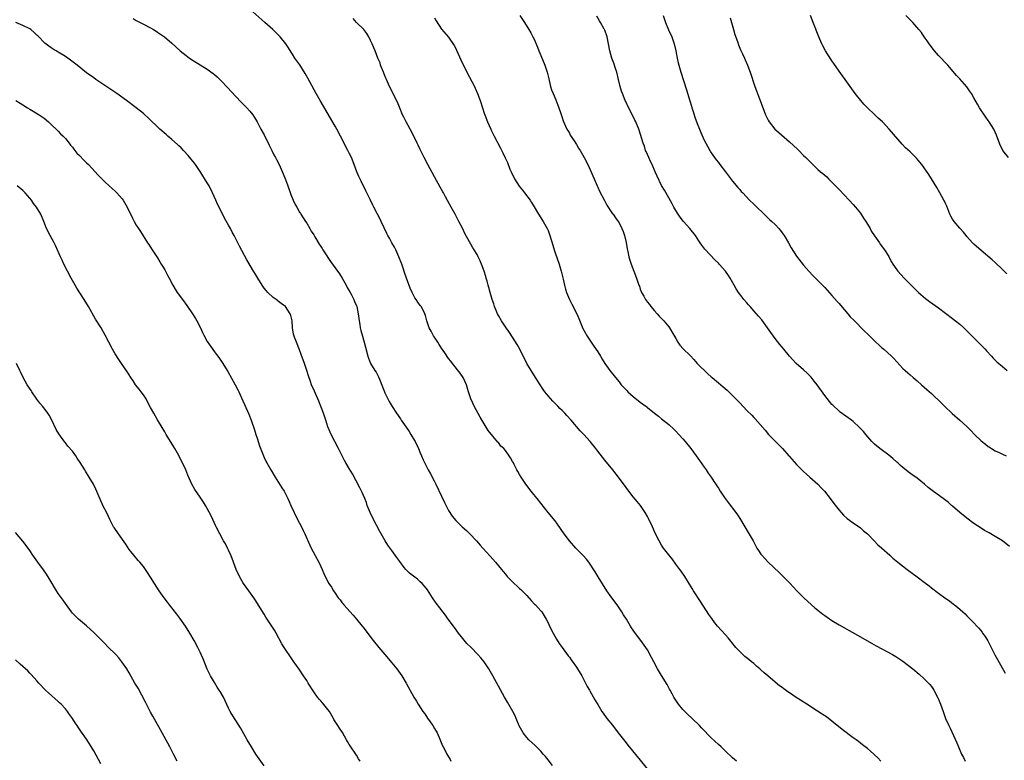
# Model space of a CAD drawing. Units: inches. Extents: x 2613000 to 2616000, y 1476000 to 1479000.
# Drawn here: x 2615254 to 2615532, y 1476851 to 1477060 of the extents above; entities that cross this region are included whole.
import ezdxf

# ---------------------------------------------------------------- set-up
doc = ezdxf.new("R2010")
doc.units = ezdxf.units.IN
doc.header["$MEASUREMENT"] = 0
doc.layers.add('LD26131476_10ft', color=93, linetype='Continuous')

msp = doc.modelspace()

# ---------------------------------------------------------------- linework, layer by layer
at = {"layer": 'LD26131476_10ft'}
for points, elevation in [([(2615456.1, 1476851), (2615455.5, 1476851.5), (2615455, 1476851.92), (2615453, 1476853.79), (2615451.78, 1476855), (2615451, 1476855.7), (2615449, 1476857.6), (2615446.3, 1476860.3), (2615445.63, 1476861), (2615443.58, 1476863), (2615442.26, 1476864.26), (2615441, 1476865.56), (2615439.75, 1476867), (2615439, 1476868.12), (2615438.45, 1476869), (2615437.98, 1476869.98), (2615437.37, 1476871), (2615437.25, 1476871.25), (2615437, 1476871.68), (2615436.54, 1476872.54), (2615435, 1476875.09), (2615433.88, 1476877), (2615432.77, 1476879), (2615432.18, 1476880.18), (2615431, 1476882.3), (2615430.58, 1476883), (2615429.19, 1476885), (2615427.36, 1476887.36), (2615427, 1476887.91), (2615426.54, 1476888.54), (2615426.27, 1476889), (2615425.06, 1476890.94), (2615424.23, 1476892.23), (2615423.77, 1476893), (2615422.43, 1476895), (2615420.99, 1476896.99), (2615419.6, 1476899), (2615417.13, 1476902.87), (2615416.28, 1476904.28), (2615414.45, 1476907), (2615413.85, 1476907.85), (2615412.9, 1476908.9), (2615410.84, 1476911), (2615409, 1476913.01), (2615407.56, 1476915), (2615405.71, 1476917.71), (2615405, 1476918.66), (2615403.02, 1476921), (2615399.93, 1476925), (2615399, 1476926.13), (2615398.25, 1476927), (2615396.78, 1476929), (2615395.45, 1476931), (2615395, 1476931.72), (2615394.52, 1476932.52), (2615394.25, 1476933), (2615393.49, 1476934.51), (2615393.23, 1476935), (2615393, 1476935.41), (2615392.4, 1476936.4), (2615392.08, 1476937), (2615391, 1476938.48), (2615390.55, 1476939), (2615389.74, 1476939.74), (2615389, 1476940.7), (2615388.84, 1476940.84), (2615387.45, 1476942.55), (2615386.12, 1476944.12), (2615385, 1476945.98), (2615383.89, 1476947.89), (2615382.18, 1476951), (2615381.79, 1476951.79), (2615381.22, 1476953), (2615380.56, 1476955), (2615380, 1476957), (2615379.1, 1476959), (2615378.22, 1476960.22), (2615376.06, 1476963), (2615375.61, 1476963.61), (2615375, 1476964.37), (2615373.95, 1476965.95), (2615373, 1476967.34), (2615372.37, 1476968.37), (2615371.92, 1476969), (2615371, 1476970.43), (2615370.77, 1476970.77), (2615370.59, 1476971), (2615370.08, 1476972.08), (2615369.5, 1476973), (2615368.85, 1476975), (2615368.5, 1476976.5), (2615368.33, 1476977), (2615367.6, 1476978.4), (2615367.27, 1476979), (2615367.14, 1476979.14), (2615367, 1476979.34), (2615366.28, 1476980.28), (2615365.88, 1476981), (2615365.51, 1476981.51), (2615364.73, 1476983), (2615364.16, 1476984.16), (2615363.1, 1476987), (2615362.6, 1476988.6), (2615362.15, 1476989.85), (2615361.78, 1476991), (2615361, 1476993), (2615360.15, 1476995), (2615359.78, 1476995.78), (2615359.02, 1476997), (2615358.3, 1476998.3), (2615357.86, 1476999), (2615357.61, 1476999.61), (2615356.85, 1477001.15), (2615356, 1477003), (2615355.66, 1477003.66), (2615354.94, 1477005), (2615353.91, 1477007), (2615353.59, 1477007.59), (2615352.88, 1477009.12), (2615351.94, 1477011), (2615351.62, 1477011.62), (2615350.31, 1477014.31), (2615349.68, 1477015.68), (2615349.16, 1477017), (2615348.4, 1477019), (2615347.58, 1477021), (2615347, 1477022.21), (2615346.6, 1477023), (2615346.03, 1477024.03), (2615345.57, 1477025), (2615344.57, 1477027), (2615343.48, 1477029), (2615343, 1477029.83), (2615338.79, 1477037), (2615337.67, 1477039), (2615335.34, 1477043.34), (2615334.61, 1477044.61), (2615333.86, 1477045.86), (2615333.06, 1477047.06), (2615331.7, 1477049), (2615331, 1477050.06), (2615330.63, 1477050.63), (2615329.88, 1477051.88), (2615329.14, 1477053), (2615327.5, 1477055), (2615327, 1477055.5), (2615325.42, 1477057), (2615323.19, 1477059), (2615316.48, 1477065)], 9650), ([(2615404.23, 1476849.77), (2615403, 1476851.38), (2615402.26, 1476852.26), (2615401.67, 1476853), (2615401, 1476853.76), (2615399.78, 1476855), (2615399.39, 1476855.39), (2615397.62, 1476857), (2615397, 1476857.67), (2615395.95, 1476859), (2615395.6, 1476859.6), (2615394.91, 1476860.91), (2615394.06, 1476863), (2615393.73, 1476863.73), (2615393.09, 1476865), (2615391.58, 1476867.58), (2615390.71, 1476869), (2615389, 1476872.1), (2615387.46, 1476875), (2615386.32, 1476877), (2615385, 1476878.96), (2615384.06, 1476880.06), (2615383.22, 1476881), (2615381.3, 1476883), (2615380.16, 1476884.16), (2615379, 1476885.49), (2615377.81, 1476887), (2615376.61, 1476888.61), (2615376.35, 1476889), (2615374.9, 1476891), (2615374.09, 1476892.09), (2615371.85, 1476895), (2615371.49, 1476895.49), (2615370.43, 1476897), (2615369, 1476899.21), (2615368.23, 1476900.23), (2615367.53, 1476901), (2615367, 1476901.53), (2615366.21, 1476902.21), (2615363.94, 1476903.94), (2615362.92, 1476904.92), (2615362.5, 1476905.5), (2615361.2, 1476907.2), (2615360.36, 1476908.36), (2615359.97, 1476909), (2615359, 1476910.3), (2615358.68, 1476910.68), (2615357.84, 1476911.84), (2615357.08, 1476913), (2615355.95, 1476915), (2615355.64, 1476915.64), (2615353.83, 1476919), (2615352.85, 1476921), (2615352.07, 1476923), (2615351.83, 1476923.83), (2615351.37, 1476925), (2615350.67, 1476926.67), (2615350.01, 1476928.01), (2615347.92, 1476931.92), (2615347, 1476933.37), (2615346.07, 1476935), (2615345.64, 1476935.64), (2615343.96, 1476939), (2615342.9, 1476941), (2615341.86, 1476943), (2615341.61, 1476943.61), (2615341, 1476945.15), (2615340.4, 1476947), (2615339.71, 1476949), (2615338.38, 1476952.38), (2615337.16, 1476955.16), (2615336.39, 1476957), (2615336.07, 1476957.93), (2615335.49, 1476959.49), (2615335.03, 1476961), (2615334.37, 1476963), (2615333.49, 1476965.49), (2615333, 1476966.8), (2615332.1, 1476969), (2615331.61, 1476970.39), (2615331.37, 1476971), (2615331.28, 1476971.28), (2615331.01, 1476973), (2615330.87, 1476975), (2615330.54, 1476976.54), (2615330.38, 1476977), (2615329.01, 1476979.01), (2615327.85, 1476979.85), (2615327, 1476980.56), (2615326.74, 1476980.74), (2615326.41, 1476981), (2615325.57, 1476981.57), (2615324.08, 1476983), (2615323.54, 1476983.54), (2615323, 1476984.24), (2615322.46, 1476985), (2615321.21, 1476987), (2615320.41, 1476988.41), (2615320.04, 1476989), (2615318.17, 1476992.17), (2615316.05, 1476996.05), (2615315.58, 1476997), (2615314.54, 1476999), (2615313.99, 1476999.99), (2615313.49, 1477001), (2615313, 1477001.92), (2615311.88, 1477003.88), (2615311, 1477005.66), (2615310.53, 1477006.53), (2615310.32, 1477007), (2615309.88, 1477007.88), (2615309.39, 1477009), (2615308.46, 1477011), (2615307.48, 1477013), (2615307, 1477013.87), (2615305, 1477017.07), (2615303.64, 1477019), (2615303.37, 1477019.37), (2615302.48, 1477020.48), (2615301.57, 1477021.57), (2615300.28, 1477023), (2615299.67, 1477023.67), (2615299, 1477024.27), (2615298.64, 1477024.64), (2615297, 1477026.1), (2615295.92, 1477027), (2615295.44, 1477027.44), (2615293.61, 1477029), (2615290.25, 1477032.25), (2615289.41, 1477033), (2615289, 1477033.34), (2615286.94, 1477035), (2615284.24, 1477037), (2615281.49, 1477039), (2615275.61, 1477043), (2615275, 1477043.42), (2615273, 1477044.88), (2615270.29, 1477047), (2615269.58, 1477047.58), (2615268.43, 1477048.43), (2615267, 1477049.43), (2615265, 1477050.67), (2615264.41, 1477051), (2615263.53, 1477051.53), (2615263, 1477051.91), (2615262.34, 1477052.34), (2615261.2, 1477053.2), (2615259.21, 1477055.21), (2615259, 1477055.47), (2615258.21, 1477056.21), (2615257.29, 1477057), (2615257, 1477057.19), (2615255, 1477058.13), (2615253.03, 1477059.03)], 9670), ([(2615286.1, 1477060.1), (2615287, 1477059.58), (2615289, 1477058.56), (2615291, 1477057.49), (2615291.87, 1477057), (2615292.58, 1477056.58), (2615293, 1477056.28), (2615293.77, 1477055.77), (2615294.93, 1477054.93), (2615297, 1477053.17), (2615299.32, 1477051), (2615301, 1477049.7), (2615301.95, 1477049), (2615303, 1477048.31), (2615307, 1477045.87), (2615308.67, 1477044.67), (2615309, 1477044.39), (2615309.73, 1477043.73), (2615311, 1477042.51), (2615312.71, 1477040.71), (2615315, 1477038.19), (2615316.56, 1477036.56), (2615318.1, 1477035), (2615319, 1477034.02), (2615319.82, 1477033), (2615320.3, 1477032.3), (2615321.09, 1477031), (2615322.12, 1477029), (2615323, 1477027.36), (2615324.45, 1477024.45), (2615325.19, 1477023), (2615325.78, 1477021.78), (2615326.21, 1477021), (2615326.45, 1477020.45), (2615327.2, 1477019), (2615328.38, 1477016.38), (2615329, 1477014.76), (2615329.65, 1477013), (2615330.57, 1477010.57), (2615331.23, 1477009), (2615331.77, 1477007.77), (2615332.19, 1477007), (2615333, 1477005.59), (2615333.23, 1477005.23), (2615333.39, 1477005), (2615334, 1477004), (2615334.7, 1477003), (2615335, 1477002.51), (2615335.91, 1477001), (2615336.29, 1477000.29), (2615337, 1476999.21), (2615337.32, 1476998.68), (2615338.54, 1476996.54), (2615339, 1476995.93), (2615339.33, 1476995.33), (2615339.56, 1476995), (2615340.66, 1476993.34), (2615341, 1476992.81), (2615341.68, 1476991.68), (2615344.2, 1476988.2), (2615345, 1476986.97), (2615346.09, 1476985), (2615346.39, 1476984.39), (2615347, 1476983.46), (2615347.15, 1476983.15), (2615347.53, 1476982.47), (2615348.26, 1476981), (2615348.46, 1476980.46), (2615349, 1476979.24), (2615349.09, 1476979), (2615349.49, 1476977), (2615349.76, 1476975), (2615349.94, 1476973.94), (2615350.11, 1476973), (2615350.28, 1476972.28), (2615350.7, 1476970.7), (2615351, 1476969.66), (2615351.21, 1476969), (2615351.6, 1476967.6), (2615352.27, 1476965), (2615352.45, 1476964.45), (2615353, 1476963), (2615354.2, 1476961), (2615354.53, 1476960.53), (2615355.22, 1476959.22), (2615355.47, 1476958.53), (2615356.37, 1476956.37), (2615356.89, 1476955), (2615357, 1476954.76), (2615357.88, 1476953), (2615358.28, 1476952.28), (2615359.09, 1476950.91), (2615360.3, 1476949), (2615361.39, 1476947.39), (2615361.61, 1476947), (2615363, 1476945.07), (2615363.84, 1476943.84), (2615364.38, 1476943), (2615365.34, 1476941.34), (2615365.52, 1476941), (2615366.47, 1476939), (2615367, 1476937.79), (2615367.37, 1476937), (2615367.86, 1476935.86), (2615369.27, 1476933), (2615369.86, 1476931.86), (2615371, 1476929.74), (2615371.38, 1476929), (2615373, 1476925.6), (2615373.81, 1476923.81), (2615375, 1476921.59), (2615375.99, 1476919.99), (2615377, 1476918.77), (2615378.85, 1476917), (2615379.98, 1476915.98), (2615381, 1476915.01), (2615382.86, 1476913), (2615383.86, 1476911.86), (2615384.67, 1476911), (2615386.73, 1476908.73), (2615388.24, 1476907), (2615389, 1476906.04), (2615389.87, 1476905), (2615390.4, 1476904.4), (2615391, 1476903.64), (2615391.53, 1476903), (2615393.48, 1476901), (2615394.3, 1476900.3), (2615395, 1476899.61), (2615395.32, 1476899.32), (2615397, 1476897.64), (2615398.26, 1476896.26), (2615399.23, 1476895.23), (2615399.46, 1476895), (2615401, 1476893.3), (2615401.24, 1476893), (2615401.93, 1476891.93), (2615402.47, 1476891), (2615403, 1476889.94), (2615403.44, 1476889), (2615404.46, 1476887), (2615405.37, 1476885.37), (2615406.15, 1476884.15), (2615406.95, 1476883), (2615408.66, 1476880.66), (2615409, 1476880.23), (2615409.51, 1476879.51), (2615411, 1476877.45), (2615411.29, 1476877), (2615412.49, 1476875), (2615413.57, 1476873), (2615414.04, 1476872.04), (2615414.64, 1476871), (2615414.76, 1476870.76), (2615416.22, 1476868.22), (2615417, 1476866.91), (2615418.2, 1476865), (2615418.52, 1476864.52), (2615419.61, 1476863), (2615421.12, 1476861.12), (2615422.78, 1476859), (2615424.6, 1476856.6), (2615425, 1476856.11), (2615425.48, 1476855.48), (2615429, 1476851.27), (2615431.79, 1476847.79)], 9660), ([(2615496.74, 1476851), (2615495.92, 1476851.92), (2615495, 1476852.81), (2615494.76, 1476853), (2615493.85, 1476853.85), (2615493, 1476854.55), (2615491.62, 1476855.62), (2615491, 1476856.07), (2615490.48, 1476856.48), (2615489.77, 1476857), (2615489, 1476857.53), (2615485.86, 1476859.86), (2615483, 1476862.24), (2615481.45, 1476863.45), (2615481, 1476863.73), (2615480.25, 1476864.25), (2615478.92, 1476865.08), (2615475.95, 1476867), (2615474.12, 1476868.12), (2615472.9, 1476868.9), (2615471, 1476870.22), (2615470.53, 1476870.53), (2615469.39, 1476871.39), (2615469, 1476871.72), (2615468.24, 1476872.24), (2615467, 1476873.24), (2615464.93, 1476875), (2615463.87, 1476875.87), (2615463, 1476876.72), (2615462.69, 1476877), (2615461.76, 1476877.76), (2615461, 1476878.45), (2615460.33, 1476879), (2615459.58, 1476879.58), (2615458.48, 1476880.48), (2615457.89, 1476881), (2615457, 1476881.84), (2615455.93, 1476883), (2615455.5, 1476883.5), (2615453.74, 1476885.74), (2615453, 1476886.6), (2615450.79, 1476889), (2615449.98, 1476889.98), (2615449.13, 1476891.13), (2615448.33, 1476892.33), (2615445.99, 1476895.98), (2615443.96, 1476899), (2615443.59, 1476899.59), (2615441.51, 1476903), (2615440.49, 1476904.49), (2615440.15, 1476905), (2615439, 1476906.5), (2615437.94, 1476907.94), (2615437, 1476909.08), (2615435.56, 1476911), (2615435, 1476911.82), (2615434.29, 1476913), (2615433.23, 1476915.23), (2615432.46, 1476917), (2615431.33, 1476919.33), (2615431, 1476919.93), (2615430.37, 1476921), (2615429.03, 1476923), (2615428.08, 1476924.08), (2615427, 1476925.47), (2615425.74, 1476927), (2615425, 1476928.05), (2615422.82, 1476931), (2615421.24, 1476933), (2615419, 1476935.77), (2615417, 1476938.31), (2615416.5, 1476939), (2615414.91, 1476941), (2615413.13, 1476943), (2615412.05, 1476944.05), (2615409.52, 1476947), (2615408.29, 1476948.29), (2615407.71, 1476949), (2615407, 1476949.72), (2615406.35, 1476950.35), (2615405.74, 1476951), (2615404.37, 1476952.37), (2615403, 1476953.9), (2615402.13, 1476955), (2615401.65, 1476955.65), (2615400.74, 1476957), (2615398.53, 1476960.53), (2615398.27, 1476961), (2615397.06, 1476963), (2615396.34, 1476964.34), (2615396, 1476965), (2615395.02, 1476967.02), (2615394.33, 1476968.33), (2615393, 1476970.42), (2615391.98, 1476971.98), (2615391.22, 1476973), (2615389.86, 1476975), (2615389, 1476976.53), (2615388.76, 1476977), (2615388.58, 1476977.42), (2615387.96, 1476979), (2615387.75, 1476979.75), (2615387.26, 1476981), (2615386.68, 1476983), (2615386.34, 1476984.34), (2615386.14, 1476985), (2615385.83, 1476986.17), (2615385.59, 1476987), (2615385.44, 1476987.44), (2615384.97, 1476989), (2615384.24, 1476991), (2615383.87, 1476991.87), (2615383.35, 1476993), (2615383, 1476993.66), (2615382.21, 1476995), (2615381.74, 1476995.74), (2615379.57, 1476999.57), (2615378.88, 1477001.12), (2615377.9, 1477003), (2615377.56, 1477003.56), (2615376.79, 1477005), (2615375.68, 1477007), (2615374.13, 1477009.87), (2615373.54, 1477011), (2615373.36, 1477011.36), (2615372.65, 1477012.65), (2615371, 1477015.58), (2615369.13, 1477019), (2615368.09, 1477021), (2615367, 1477023.21), (2615366.42, 1477024.42), (2615366.17, 1477025), (2615365.19, 1477027), (2615364.14, 1477029), (2615363.02, 1477031), (2615362.34, 1477032.34), (2615362.02, 1477033), (2615361.29, 1477034.71), (2615360.55, 1477036.55), (2615359.68, 1477038.32), (2615359.25, 1477039.25), (2615358.36, 1477041), (2615357.45, 1477043), (2615357.34, 1477043.34), (2615356.76, 1477044.76), (2615356.63, 1477045), (2615356.33, 1477045.67), (2615355.84, 1477047), (2615355.67, 1477047.67), (2615355.04, 1477049), (2615354.26, 1477051), (2615353.92, 1477051.92), (2615353.46, 1477053), (2615353, 1477053.95), (2615352.53, 1477055), (2615351.91, 1477055.91), (2615351.09, 1477057), (2615349, 1477059.01), (2615348.1, 1477060.1)], 9640), ([(2615371, 1477060.28), (2615371.51, 1477059.51), (2615373, 1477057.15), (2615375, 1477054.91), (2615376.54, 1477052.54), (2615377, 1477051.7), (2615377.21, 1477051.21), (2615378.47, 1477048.47), (2615380.13, 1477045), (2615382.26, 1477041), (2615382.5, 1477040.5), (2615383.16, 1477039), (2615383.87, 1477037), (2615384.49, 1477035), (2615385, 1477033.47), (2615385.16, 1477033), (2615385.95, 1477031), (2615386.84, 1477029), (2615387, 1477028.68), (2615387.85, 1477027), (2615389.62, 1477023.62), (2615390.29, 1477022.29), (2615390.93, 1477020.93), (2615391.55, 1477019.55), (2615392.28, 1477017.72), (2615392.59, 1477017), (2615393.55, 1477015), (2615394.89, 1477012.89), (2615395.76, 1477011.76), (2615396.4, 1477011), (2615397.95, 1477009), (2615398.36, 1477008.36), (2615399.12, 1477007.12), (2615400.35, 1477005), (2615401, 1477004), (2615401.62, 1477003), (2615402.75, 1477001), (2615402.83, 1477000.83), (2615403, 1477000.41), (2615403.52, 1476999), (2615404.31, 1476996.31), (2615404.72, 1476995), (2615405, 1476994.18), (2615406.16, 1476991), (2615406.74, 1476989), (2615407.23, 1476986.77), (2615407.6, 1476985), (2615407.9, 1476983.9), (2615408.18, 1476983), (2615409.03, 1476981), (2615409.73, 1476979.73), (2615411.09, 1476977), (2615411.67, 1476975.67), (2615412.83, 1476972.83), (2615413.51, 1476971.51), (2615413.84, 1476971), (2615415.89, 1476967.89), (2615417, 1476966.24), (2615417.77, 1476965), (2615418.22, 1476964.22), (2615419, 1476963), (2615420.42, 1476961), (2615421.97, 1476959), (2615423, 1476957.83), (2615423.65, 1476957), (2615425.25, 1476955.25), (2615425.51, 1476955), (2615427, 1476953.65), (2615429, 1476952.11), (2615429.66, 1476951.66), (2615430.79, 1476950.79), (2615431, 1476950.61), (2615433, 1476949), (2615434.14, 1476948.14), (2615435, 1476947.41), (2615437, 1476945.79), (2615438.46, 1476944.46), (2615439, 1476943.92), (2615439.86, 1476943), (2615441, 1476941.72), (2615441.62, 1476941), (2615443.22, 1476939), (2615444.7, 1476937), (2615445.63, 1476935.63), (2615447, 1476933.77), (2615447.55, 1476933), (2615448.13, 1476932.13), (2615448.98, 1476931), (2615449.73, 1476929.73), (2615450.27, 1476929), (2615450.55, 1476928.55), (2615451, 1476927.86), (2615451.53, 1476927), (2615452.9, 1476925), (2615453.79, 1476923.79), (2615455.89, 1476921), (2615456.35, 1476920.35), (2615457.24, 1476919), (2615459.42, 1476915.42), (2615460.77, 1476913), (2615461.55, 1476911.55), (2615461.87, 1476911), (2615462.3, 1476910.3), (2615463, 1476909.3), (2615463.23, 1476909), (2615464.05, 1476908.05), (2615465.04, 1476907.04), (2615468.08, 1476904.08), (2615469.23, 1476903), (2615471.26, 1476901), (2615472.11, 1476900.11), (2615473.08, 1476899), (2615475.03, 1476897), (2615477.25, 1476895), (2615478.18, 1476894.18), (2615479, 1476893.52), (2615480.41, 1476892.41), (2615481, 1476891.97), (2615483, 1476890.59), (2615485, 1476889.38), (2615486.51, 1476888.51), (2615487.81, 1476887.81), (2615491, 1476886.03), (2615494.18, 1476884.18), (2615495.46, 1476883.46), (2615500.04, 1476881), (2615501, 1476880.43), (2615503, 1476879.13), (2615505.75, 1476877), (2615507.52, 1476875.52), (2615509, 1476874.2), (2615510.17, 1476873), (2615510.57, 1476872.57), (2615511, 1476872.04), (2615511.43, 1476871.43), (2615511.68, 1476871), (2615512.83, 1476868.83), (2615513, 1476868.45), (2615513.59, 1476867), (2615513.96, 1476866.04), (2615514.35, 1476865), (2615515.03, 1476863.03), (2615515.9, 1476861), (2615516.27, 1476860.27), (2615518.18, 1476856.18), (2615518.62, 1476855), (2615519.49, 1476853), (2615520.01, 1476852.01), (2615520.57, 1476851)], 9630), ([(2615395.03, 1477061), (2615396.36, 1477059), (2615397.61, 1477057), (2615398.13, 1477056.13), (2615398.83, 1477054.83), (2615399, 1477054.48), (2615400.03, 1477052.03), (2615400.44, 1477051), (2615401, 1477049.71), (2615402.13, 1477047), (2615402.8, 1477045), (2615403.19, 1477043.19), (2615403.34, 1477042.66), (2615403.71, 1477041), (2615404.02, 1477040.02), (2615404.4, 1477039), (2615405.19, 1477037.19), (2615405.73, 1477035.73), (2615406.02, 1477035), (2615406.58, 1477033.42), (2615406.78, 1477032.78), (2615407, 1477032.22), (2615407.3, 1477031.3), (2615408.3, 1477029), (2615408.55, 1477028.55), (2615409, 1477027.82), (2615409.28, 1477027.28), (2615410.33, 1477025.67), (2615411, 1477024.61), (2615411.61, 1477023.61), (2615412.02, 1477023), (2615413.19, 1477021), (2615414.22, 1477019), (2615415, 1477017.33), (2615415.95, 1477015), (2615416.83, 1477013), (2615417, 1477012.66), (2615417.51, 1477011.51), (2615418.87, 1477008.87), (2615419.56, 1477007.56), (2615421, 1477005.41), (2615421.17, 1477005.17), (2615421.32, 1477005), (2615421.99, 1477003.99), (2615422.76, 1477003), (2615423, 1477002.57), (2615423.82, 1477001), (2615424.14, 1477000.14), (2615424.52, 1476999), (2615425, 1476997.08), (2615425.28, 1476995.28), (2615425.51, 1476994.49), (2615425.79, 1476993), (2615426.06, 1476992.06), (2615426.4, 1476991), (2615427.16, 1476989), (2615427.95, 1476987), (2615428.41, 1476985.59), (2615428.62, 1476985), (2615428.74, 1476984.74), (2615429, 1476983.92), (2615429.26, 1476983.26), (2615429.34, 1476983), (2615429.95, 1476981.95), (2615430.43, 1476981), (2615431, 1476980.21), (2615431.56, 1476979.56), (2615431.98, 1476979), (2615433, 1476977.81), (2615433.75, 1476977), (2615434.34, 1476976.34), (2615435.6, 1476975), (2615437, 1476973.33), (2615437.25, 1476973), (2615438.45, 1476971), (2615439, 1476970.01), (2615439.61, 1476969), (2615440.18, 1476968.18), (2615441.1, 1476967.1), (2615443, 1476965.23), (2615444.06, 1476964.06), (2615445.06, 1476963), (2615448.05, 1476960.05), (2615449, 1476959.22), (2615449.23, 1476959), (2615451, 1476957.49), (2615452.37, 1476956.37), (2615453.45, 1476955.45), (2615453.95, 1476955), (2615455, 1476953.99), (2615456.48, 1476952.48), (2615457, 1476951.89), (2615459, 1476949.78), (2615460.4, 1476948.4), (2615461, 1476947.75), (2615461.38, 1476947.38), (2615464.17, 1476944.17), (2615465.15, 1476943), (2615467.05, 1476941), (2615468.05, 1476940.05), (2615469.03, 1476939.03), (2615470.81, 1476937), (2615471, 1476936.75), (2615473, 1476934.55), (2615475, 1476932.58), (2615475.82, 1476931.82), (2615476.75, 1476931), (2615479, 1476928.95), (2615479.95, 1476927.95), (2615480.93, 1476927), (2615482.52, 1476925), (2615483.55, 1476923.55), (2615485, 1476921.7), (2615486.28, 1476920.28), (2615487.31, 1476919.31), (2615489, 1476918.07), (2615491, 1476916.67), (2615491.88, 1476915.88), (2615492.98, 1476915), (2615494.93, 1476913), (2615495.93, 1476911.93), (2615497, 1476911.04), (2615499.26, 1476909), (2615500.19, 1476908.19), (2615501.59, 1476907), (2615504.16, 1476905), (2615507, 1476902.94), (2615509, 1476901.44), (2615510.35, 1476900.35), (2615511, 1476899.8), (2615513, 1476898.26), (2615514.78, 1476897), (2615516.11, 1476896.11), (2615517.24, 1476895.24), (2615517.54, 1476895), (2615518.36, 1476894.36), (2615519.91, 1476893), (2615520.48, 1476892.48), (2615521, 1476891.95), (2615521.49, 1476891.49), (2615521.98, 1476891), (2615523, 1476889.94), (2615523.83, 1476889), (2615524.4, 1476888.4), (2615525.27, 1476887.27), (2615525.45, 1476887), (2615526.12, 1476886.12), (2615526.87, 1476884.87), (2615527.58, 1476883.58), (2615528.9, 1476880.9), (2615529.59, 1476879.59), (2615531.79, 1476875.79)], 9620), ([(2615533, 1476911.43), (2615531, 1476913.03), (2615529, 1476914.29), (2615527.25, 1476915.25), (2615525.98, 1476915.98), (2615525, 1476916.58), (2615523, 1476917.92), (2615521, 1476919.39), (2615519.01, 1476921), (2615517, 1476922.78), (2615516.72, 1476923), (2615515.81, 1476923.81), (2615514.72, 1476924.72), (2615511.21, 1476927.21), (2615510.09, 1476928.09), (2615509.06, 1476929), (2615507, 1476930.69), (2615506.59, 1476931), (2615505.64, 1476931.64), (2615504.5, 1476932.5), (2615503, 1476933.69), (2615502.29, 1476934.29), (2615501.51, 1476935), (2615501.23, 1476935.23), (2615500.18, 1476936.18), (2615499, 1476937.12), (2615496.5, 1476939), (2615495, 1476940.28), (2615494.26, 1476941), (2615492.55, 1476943), (2615491.87, 1476943.87), (2615490.8, 1476945), (2615489, 1476946.6), (2615488.48, 1476947), (2615485.29, 1476949.29), (2615485, 1476949.52), (2615483.21, 1476951.21), (2615483, 1476951.43), (2615482.28, 1476952.29), (2615481, 1476953.92), (2615478.8, 1476957), (2615478.02, 1476958.02), (2615477.12, 1476959.12), (2615476.15, 1476960.15), (2615475, 1476961.2), (2615472.91, 1476963), (2615471.97, 1476963.97), (2615471.05, 1476965), (2615469.42, 1476967), (2615469, 1476967.54), (2615468.33, 1476968.33), (2615467, 1476970.04), (2615465.74, 1476971.74), (2615464.87, 1476973), (2615463.23, 1476975.23), (2615462.32, 1476976.32), (2615461, 1476977.82), (2615459.93, 1476979), (2615459.5, 1476979.5), (2615459, 1476980.05), (2615458.2, 1476981), (2615457, 1476982.51), (2615456.67, 1476983), (2615456.01, 1476984.01), (2615455.41, 1476985), (2615454.28, 1476987), (2615453.8, 1476987.8), (2615452.99, 1476989), (2615451.2, 1476991), (2615451, 1476991.21), (2615450.08, 1476992.08), (2615447.18, 1476995.18), (2615446.3, 1476996.3), (2615445.89, 1476997), (2615445.5, 1476997.5), (2615444.52, 1476999), (2615442.98, 1477000.98), (2615441.17, 1477003), (2615440.21, 1477004.21), (2615439.64, 1477005), (2615439, 1477006.06), (2615438.48, 1477007), (2615437.99, 1477007.99), (2615437, 1477009.65), (2615435.79, 1477011.79), (2615435, 1477013.14), (2615433.76, 1477015.76), (2615433.22, 1477017), (2615432.31, 1477019), (2615431.91, 1477019.91), (2615431.37, 1477021), (2615430.67, 1477022.67), (2615430.49, 1477023), (2615430.14, 1477024.14), (2615429.77, 1477025), (2615428.71, 1477028.71), (2615428.6, 1477029), (2615427.75, 1477031), (2615427.48, 1477031.48), (2615426.51, 1477033.49), (2615425.46, 1477035.46), (2615425, 1477036.53), (2615424.77, 1477037), (2615423.96, 1477039), (2615423.72, 1477039.72), (2615423.36, 1477041), (2615422.87, 1477043), (2615422.36, 1477045), (2615422.04, 1477046.04), (2615421.52, 1477047.52), (2615420.98, 1477049), (2615420.38, 1477051), (2615419.62, 1477055), (2615419, 1477056.84), (2615418.94, 1477057), (2615418.86, 1477057.14), (2615417.81, 1477059), (2615417.49, 1477059.49), (2615416.76, 1477060.76)], 9610), ([(2615435.41, 1477061), (2615436.12, 1477059), (2615436.96, 1477056.96), (2615437.84, 1477055), (2615438.55, 1477053), (2615439.02, 1477051.02), (2615439.38, 1477049), (2615439.68, 1477047.68), (2615439.85, 1477047), (2615440.44, 1477045), (2615442.02, 1477040.02), (2615442.97, 1477036.97), (2615443.43, 1477035.43), (2615443.54, 1477035), (2615443.75, 1477034.25), (2615444.14, 1477033), (2615444.36, 1477032.36), (2615445, 1477030.6), (2615445.44, 1477029.44), (2615445.64, 1477029), (2615446.01, 1477028.01), (2615447, 1477025.85), (2615447.42, 1477025), (2615448.54, 1477023), (2615449, 1477022.29), (2615449.89, 1477021), (2615450.36, 1477020.36), (2615451, 1477019.58), (2615451.45, 1477019), (2615452.96, 1477017), (2615453.81, 1477015.81), (2615455, 1477014.29), (2615456.52, 1477012.52), (2615457, 1477011.95), (2615457.46, 1477011.46), (2615457.87, 1477011), (2615459.79, 1477009), (2615461, 1477007.84), (2615464.45, 1477004.45), (2615465.48, 1477003.48), (2615466.04, 1477003), (2615467, 1477002.08), (2615468, 1477001), (2615468.45, 1477000.45), (2615469, 1476999.75), (2615469.51, 1476999), (2615470.74, 1476997), (2615471.54, 1476995.54), (2615473, 1476993.18), (2615475, 1476990.63), (2615476.44, 1476989), (2615477.67, 1476987.67), (2615479, 1476986.38), (2615481, 1476984.37), (2615481.64, 1476983.64), (2615483, 1476982.14), (2615484.44, 1476980.44), (2615485, 1476979.83), (2615485.38, 1476979.37), (2615487.44, 1476977), (2615488.16, 1476976.16), (2615489.14, 1476975.14), (2615492.13, 1476972.13), (2615493, 1476971.33), (2615495.4, 1476969), (2615496.19, 1476968.19), (2615497, 1476967.49), (2615497.25, 1476967.25), (2615497.57, 1476967), (2615499.8, 1476965), (2615500.4, 1476964.4), (2615503, 1476961.61), (2615503.63, 1476961), (2615504.35, 1476960.35), (2615505, 1476959.82), (2615505.89, 1476959), (2615507, 1476958.07), (2615508.18, 1476957), (2615509.7, 1476955.7), (2615511, 1476954.52), (2615513.84, 1476951.84), (2615514.68, 1476951), (2615516.88, 1476948.88), (2615519.04, 1476947), (2615521, 1476945.23), (2615522.12, 1476944.12), (2615523.19, 1476943), (2615525, 1476941.22), (2615526.22, 1476940.22), (2615527, 1476939.62), (2615527.37, 1476939.37), (2615527.98, 1476939), (2615529, 1476938.41), (2615530.07, 1476937.93), (2615531, 1476937.47), (2615532.11, 1476937)], 9600), ([(2615454.31, 1477060.31), (2615454.65, 1477059), (2615455.22, 1477057), (2615455.64, 1477055.64), (2615456.37, 1477053.63), (2615456.69, 1477052.69), (2615457.27, 1477051.27), (2615457.78, 1477050.22), (2615458.33, 1477049), (2615458.51, 1477048.51), (2615459.21, 1477047), (2615459.96, 1477045), (2615461.29, 1477041), (2615461.75, 1477039.75), (2615461.98, 1477039), (2615462.27, 1477038.27), (2615462.74, 1477037), (2615464.31, 1477033), (2615465, 1477031.53), (2615465.29, 1477031), (2615466.91, 1477029), (2615468, 1477028), (2615471, 1477025.4), (2615473.3, 1477023.3), (2615473.62, 1477023), (2615475, 1477021.6), (2615475.62, 1477021), (2615477, 1477019.55), (2615477.57, 1477019), (2615479, 1477017.66), (2615479.75, 1477017), (2615480.44, 1477016.44), (2615481.51, 1477015.51), (2615482.02, 1477015), (2615483, 1477014.08), (2615485, 1477011.95), (2615487.84, 1477009), (2615489, 1477007.74), (2615489.62, 1477007), (2615491, 1477005.27), (2615491.92, 1477003.92), (2615492.52, 1477003), (2615493, 1477002.21), (2615493.72, 1477001), (2615494.17, 1477000.17), (2615495, 1476998.9), (2615496.36, 1476997), (2615496.62, 1476996.62), (2615497, 1476996.12), (2615497.46, 1476995.46), (2615497.81, 1476995), (2615499, 1476993.1), (2615499.72, 1476991.72), (2615500.16, 1476991), (2615501.32, 1476989.32), (2615501.56, 1476989), (2615503.33, 1476987), (2615505.3, 1476985), (2615507.38, 1476983), (2615509.31, 1476981.31), (2615510.44, 1476980.44), (2615513, 1476978.62), (2615515, 1476977.18), (2615517, 1476975.66), (2615517.84, 1476975), (2615519, 1476974.04), (2615520.17, 1476973), (2615520.58, 1476972.58), (2615521, 1476972.21), (2615521.6, 1476971.6), (2615522.23, 1476971), (2615524.21, 1476969), (2615524.58, 1476968.58), (2615525, 1476968.17), (2615525.56, 1476967.56), (2615526.12, 1476967), (2615526.52, 1476966.52), (2615527.99, 1476965), (2615528.46, 1476964.46), (2615529.46, 1476963.46), (2615531, 1476962.1), (2615532.4, 1476961)], 9590), ([(2615532.24, 1476988.24), (2615531, 1476989.46), (2615529, 1476991.39), (2615528.14, 1476992.14), (2615525, 1476994.77), (2615523, 1476996.58), (2615522.59, 1476997), (2615521, 1476998.72), (2615520.77, 1476999), (2615520.01, 1477000.01), (2615519, 1477001.13), (2615517.47, 1477003), (2615517, 1477003.65), (2615516.5, 1477004.5), (2615516.24, 1477005), (2615515.32, 1477007.32), (2615515, 1477008.03), (2615514.71, 1477008.72), (2615514.56, 1477009), (2615513.4, 1477011), (2615512.5, 1477012.5), (2615511.03, 1477015.03), (2615510.25, 1477016.25), (2615509, 1477018.04), (2615508.28, 1477019), (2615507.72, 1477019.72), (2615506.79, 1477020.79), (2615505, 1477022.57), (2615503.75, 1477023.75), (2615502.78, 1477024.78), (2615499.12, 1477029), (2615497.22, 1477031), (2615496.06, 1477032.06), (2615495, 1477033.14), (2615493.05, 1477035), (2615492.02, 1477036.02), (2615491.12, 1477037), (2615489.56, 1477039), (2615488.16, 1477041), (2615486.72, 1477043), (2615485.97, 1477043.97), (2615485, 1477045.31), (2615483.48, 1477047.48), (2615483, 1477048.19), (2615482.66, 1477048.66), (2615481.19, 1477051), (2615480.42, 1477052.42), (2615480.15, 1477053), (2615479.32, 1477055), (2615477.72, 1477059), (2615476.97, 1477061)], 9580), ([(2615532.71, 1477021), (2615531.15, 1477023), (2615531, 1477023.26), (2615530.43, 1477024.43), (2615530.18, 1477025), (2615529.48, 1477027), (2615529.32, 1477027.32), (2615529, 1477028.1), (2615528.59, 1477029), (2615527.31, 1477031), (2615527, 1477031.44), (2615526.33, 1477032.33), (2615524.57, 1477035), (2615523.97, 1477035.97), (2615523, 1477037.78), (2615522.28, 1477039), (2615521.79, 1477039.79), (2615521, 1477040.94), (2615519, 1477043.16), (2615518.11, 1477044.11), (2615515.61, 1477047), (2615513, 1477049.74), (2615511.91, 1477051), (2615511.52, 1477051.52), (2615511, 1477052.16), (2615510.37, 1477053), (2615509.84, 1477053.84), (2615508.98, 1477055), (2615508.18, 1477056.18), (2615507.49, 1477057), (2615505.75, 1477059), (2615505, 1477059.74), (2615503.83, 1477061)], 9570), ([(2615253.01, 1477037.01), (2615254.28, 1477036.28), (2615255, 1477035.82), (2615256.36, 1477035), (2615257, 1477034.57), (2615259.67, 1477033), (2615260.46, 1477032.46), (2615261, 1477032.05), (2615262.22, 1477031), (2615263, 1477030.29), (2615264.68, 1477028.68), (2615265, 1477028.39), (2615265.68, 1477027.68), (2615266.38, 1477027), (2615267, 1477026.34), (2615268.11, 1477025), (2615268.48, 1477024.48), (2615269, 1477023.88), (2615269.37, 1477023.37), (2615269.7, 1477023), (2615270.25, 1477022.25), (2615271, 1477021.52), (2615272.23, 1477020.23), (2615273, 1477019.52), (2615273.51, 1477019), (2615275.38, 1477017), (2615276.14, 1477016.14), (2615278.13, 1477014.13), (2615279.38, 1477013), (2615280.22, 1477012.22), (2615281, 1477011.52), (2615281.53, 1477011), (2615283, 1477009.33), (2615283.26, 1477009), (2615284.43, 1477007), (2615285.91, 1477003.91), (2615286.39, 1477003), (2615287, 1477001.96), (2615287.57, 1477001), (2615288.13, 1477000.13), (2615290.19, 1476997), (2615290.5, 1476996.5), (2615291.28, 1476995.28), (2615293, 1476992.72), (2615293.64, 1476991.64), (2615294.03, 1476991), (2615294.38, 1476990.38), (2615295, 1476989.37), (2615295.21, 1476989), (2615295.82, 1476987.82), (2615296.28, 1476987), (2615297.33, 1476985), (2615297.94, 1476983.94), (2615298.53, 1476983), (2615299.97, 1476981), (2615301.27, 1476979.27), (2615302.83, 1476977), (2615303.65, 1476975.65), (2615304.03, 1476975), (2615305.08, 1476973), (2615305.69, 1476971.69), (2615306.04, 1476971), (2615307, 1476969.22), (2615307.88, 1476967.88), (2615309, 1476966.31), (2615309.56, 1476965.56), (2615309.94, 1476965), (2615310.39, 1476964.39), (2615311.22, 1476963.22), (2615312.74, 1476960.74), (2615314.84, 1476957), (2615315.58, 1476955.58), (2615315.86, 1476955), (2615317, 1476952.5), (2615317.45, 1476951.45), (2615318.7, 1476948.7), (2615319.36, 1476947), (2615320.26, 1476944.26), (2615320.64, 1476943), (2615321, 1476941.91), (2615321.75, 1476939.75), (2615322.79, 1476937), (2615323, 1476936.5), (2615323.48, 1476935.48), (2615323.73, 1476935), (2615324.89, 1476933), (2615326.11, 1476931), (2615328.01, 1476928.01), (2615328.62, 1476927), (2615329, 1476926.31), (2615329.68, 1476925), (2615330.1, 1476924.1), (2615330.55, 1476923), (2615331.43, 1476921), (2615332.44, 1476919), (2615333.5, 1476917), (2615333.97, 1476915.97), (2615334.47, 1476915), (2615335.86, 1476911.86), (2615336.29, 1476911), (2615337.92, 1476907.92), (2615338.45, 1476907), (2615339, 1476905.8), (2615339.35, 1476905), (2615339.81, 1476903.81), (2615340.19, 1476903), (2615341.27, 1476901), (2615341.97, 1476899.97), (2615342.53, 1476899), (2615343, 1476898.31), (2615343.91, 1476897), (2615344.39, 1476896.39), (2615345, 1476895.59), (2615345.28, 1476895.28), (2615345.51, 1476895), (2615348.09, 1476892.09), (2615349.01, 1476891), (2615350.65, 1476889), (2615350.79, 1476888.79), (2615353.74, 1476885), (2615355.32, 1476883), (2615357, 1476881), (2615359, 1476878.69), (2615360.37, 1476877), (2615361.79, 1476875), (2615362.99, 1476872.99), (2615365.17, 1476869), (2615365.93, 1476867.93), (2615366.42, 1476867), (2615367.75, 1476865), (2615368.3, 1476864.3), (2615369, 1476863.14), (2615370.55, 1476861), (2615371, 1476860.21), (2615371.72, 1476859), (2615372.32, 1476857.68), (2615373.31, 1476855.31), (2615373.46, 1476855), (2615374.02, 1476854.02), (2615374.5, 1476853), (2615374.71, 1476852.71), (2615375.42, 1476851.42), (2615375.6, 1476851)], 9680), ([(2615350.06, 1476851), (2615349.64, 1476851.64), (2615349, 1476852.72), (2615347.26, 1476855.26), (2615347, 1476855.71), (2615346.5, 1476856.5), (2615346.26, 1476857), (2615345.09, 1476859.09), (2615344.28, 1476860.28), (2615343.76, 1476861), (2615343, 1476862.15), (2615342.68, 1476862.68), (2615342.54, 1476863), (2615341.4, 1476865), (2615341, 1476865.53), (2615339.43, 1476867.43), (2615339, 1476867.94), (2615338.49, 1476868.49), (2615338.07, 1476869), (2615337, 1476870.54), (2615335.45, 1476873), (2615335, 1476873.67), (2615334.14, 1476875), (2615332.87, 1476876.87), (2615331.41, 1476879), (2615330.4, 1476880.4), (2615329, 1476882.41), (2615328.61, 1476883), (2615328, 1476884), (2615326.41, 1476887), (2615325.9, 1476887.9), (2615325.22, 1476889), (2615323.53, 1476891.53), (2615323, 1476892.35), (2615320.45, 1476896.45), (2615320.09, 1476897), (2615318.69, 1476899), (2615317.21, 1476901), (2615317, 1476901.31), (2615316.05, 1476903), (2615315.12, 1476905), (2615314.38, 1476907), (2615314.02, 1476908.02), (2615313.62, 1476909), (2615313, 1476910.38), (2615312.69, 1476911), (2615312.15, 1476912.15), (2615311.59, 1476913), (2615310.51, 1476915), (2615309.5, 1476917), (2615309.32, 1476917.32), (2615308.51, 1476919), (2615308.04, 1476920.04), (2615307, 1476922.12), (2615306.51, 1476923), (2615305.95, 1476923.95), (2615305, 1476925.29), (2615303.53, 1476927.53), (2615302.67, 1476929), (2615301.51, 1476931.51), (2615300.94, 1476933), (2615299.98, 1476935), (2615299.64, 1476935.64), (2615299, 1476937.05), (2615297.85, 1476939), (2615297.53, 1476939.53), (2615295.45, 1476943), (2615295, 1476943.72), (2615294.3, 1476945), (2615293, 1476947.13), (2615291.89, 1476949), (2615291, 1476950.59), (2615290.19, 1476952.19), (2615289.73, 1476953), (2615289, 1476954.11), (2615288.34, 1476955), (2615287.77, 1476955.77), (2615286.76, 1476957), (2615286.08, 1476958.08), (2615285.46, 1476959), (2615285, 1476959.8), (2615284.55, 1476960.55), (2615282.85, 1476963), (2615282.07, 1476964.07), (2615281, 1476965.72), (2615280.26, 1476967), (2615278.21, 1476971), (2615277.79, 1476971.79), (2615277.06, 1476973), (2615275.49, 1476975.49), (2615273.52, 1476979), (2615272.27, 1476981), (2615270.22, 1476984.22), (2615269.75, 1476985), (2615268.61, 1476987), (2615267.57, 1476989), (2615266.59, 1476991), (2615266.11, 1476992.11), (2615265.68, 1476993), (2615264.24, 1476996.24), (2615263.84, 1476997), (2615262.72, 1476999), (2615261.73, 1477001), (2615260.94, 1477003), (2615260.09, 1477005), (2615258.92, 1477007), (2615258.06, 1477008.06), (2615257.42, 1477009), (2615257, 1477009.52), (2615255.69, 1477011), (2615255, 1477011.7), (2615253.41, 1477013)], 9690), ([(2615323, 1476849.65), (2615321.65, 1476851.65), (2615320.7, 1476853), (2615319.42, 1476855), (2615318.25, 1476857), (2615316.35, 1476860.35), (2615315, 1476862.41), (2615314.64, 1476863), (2615313.47, 1476865), (2615313, 1476865.94), (2615311.52, 1476869), (2615310.59, 1476870.59), (2615310.37, 1476871), (2615309.81, 1476871.81), (2615309, 1476873.13), (2615307.89, 1476875), (2615306.94, 1476876.94), (2615305.83, 1476879.83), (2615305.31, 1476881), (2615305, 1476881.65), (2615304.35, 1476883), (2615303.27, 1476885), (2615302.11, 1476887), (2615300.84, 1476889), (2615299.25, 1476891.25), (2615298.39, 1476892.39), (2615296.39, 1476895), (2615295.8, 1476895.8), (2615294.87, 1476897), (2615293.42, 1476899), (2615292.1, 1476901), (2615291, 1476902.76), (2615290.12, 1476904.12), (2615289, 1476905.77), (2615287.97, 1476907), (2615287.54, 1476907.54), (2615286.29, 1476909), (2615285, 1476910.62), (2615284.06, 1476912.06), (2615281.94, 1476915), (2615280.75, 1476916.75), (2615280.6, 1476917), (2615279.55, 1476919), (2615278.74, 1476920.74), (2615277.6, 1476923), (2615277.42, 1476923.42), (2615277, 1476924.27), (2615276.77, 1476924.77), (2615276.42, 1476925.58), (2615275.63, 1476927.63), (2615274.95, 1476928.95), (2615273.73, 1476931), (2615272.66, 1476932.66), (2615272.48, 1476933), (2615271.14, 1476935.14), (2615270.36, 1476936.36), (2615269.92, 1476937), (2615269, 1476938.28), (2615267.74, 1476939.74), (2615267, 1476940.67), (2615266.84, 1476940.84), (2615265.16, 1476943.16), (2615264.43, 1476944.43), (2615263.24, 1476947), (2615262.43, 1476948.43), (2615262.08, 1476949), (2615261.62, 1476949.62), (2615260.52, 1476951), (2615259.82, 1476951.82), (2615258.95, 1476952.95), (2615257.53, 1476955), (2615257.34, 1476955.34), (2615256.26, 1476957), (2615255.16, 1476959), (2615254.47, 1476960.47), (2615254.18, 1476961), (2615253.22, 1476963)], 9700), ([(2615298.54, 1476851), (2615297.51, 1476853), (2615296.43, 1476855), (2615293.77, 1476859.77), (2615291.64, 1476863.64), (2615291, 1476864.78), (2615289.85, 1476867), (2615289.57, 1476867.57), (2615287.5, 1476871.5), (2615286.61, 1476873), (2615285, 1476875.82), (2615284.29, 1476877), (2615282.96, 1476879), (2615282.06, 1476880.06), (2615281.23, 1476881), (2615279, 1476883.23), (2615278.1, 1476884.1), (2615277, 1476885.22), (2615275, 1476887.22), (2615274.08, 1476888.08), (2615273, 1476889.07), (2615270.73, 1476891), (2615269, 1476892.68), (2615268.74, 1476893), (2615267, 1476895.35), (2615266.35, 1476896.35), (2615265, 1476898.24), (2615264.48, 1476899), (2615263.94, 1476899.94), (2615263.29, 1476901), (2615262.46, 1476902.46), (2615261.69, 1476903.69), (2615260.87, 1476904.87), (2615259.28, 1476907), (2615257.87, 1476909), (2615257, 1476910.29), (2615256.49, 1476911), (2615255, 1476912.99), (2615253, 1476915.36)], 9710), ([(2615277, 1476850.2), (2615275, 1476853.89), (2615273.85, 1476855.85), (2615273, 1476857.19), (2615271.41, 1476859.41), (2615271, 1476860.03), (2615270.59, 1476860.59), (2615270.33, 1476861), (2615269.78, 1476861.78), (2615269, 1476863.03), (2615268.17, 1476864.17), (2615267.58, 1476865), (2615267, 1476865.73), (2615265.82, 1476867), (2615265.4, 1476867.4), (2615265, 1476867.78), (2615262.22, 1476870.22), (2615261.38, 1476871), (2615259.5, 1476873), (2615259, 1476873.59), (2615257.39, 1476875.39), (2615257, 1476875.73), (2615256.39, 1476876.39), (2615255, 1476877.63), (2615254.31, 1476878.31), (2615253, 1476879.48)], 9720)]:
    msp.add_lwpolyline(points, dxfattribs=dict(at, elevation=elevation))

doc.saveas('drawing.dxf')
